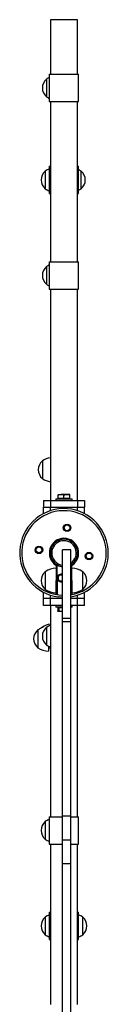
# Model space of a CAD drawing. Units: millimetres. Extents: x 0.9 to 20.3, y -0.1 to 13.6.
# Drawn here: x 8.6 to 8.7, y 6.1 to 7.5 of the extents above; entities that cross this region are included whole.
import ezdxf

# ---------------------------------------------------------------- set-up
doc = ezdxf.new("R2010")
doc.units = ezdxf.units.MM

msp = doc.modelspace()

# ---------------------------------------------------------------- linework, layer by layer
at = {"color": 7, "linetype": 'Continuous', "lineweight": 25}
for p, q in [((8.6127, 7.523), (8.6127, 7.443)), ((8.6527, 7.523), (8.6127, 7.523)), ((8.6527, 7.443), (8.6527, 7.523)), ((8.6112, 7.443), (8.6112, 7.403)), ((8.6112, 7.443), (8.6542, 7.443)), ((8.6542, 7.403), (8.6542, 7.443)), ((8.607, 7.436), (8.607, 7.423)), ((8.607, 7.436), (8.607, 7.41)), ((8.607, 7.423), (8.607, 7.41)), ((8.6112, 7.403), (8.6542, 7.403)), ((8.6127, 7.403), (8.6127, 7.168)), ((8.6527, 7.168), (8.6527, 7.403)), ((8.6112, 7.308), (8.6112, 7.268)), ((8.6112, 7.308), (8.6127, 7.308)), ((8.6527, 7.308), (8.6542, 7.308)), ((8.6542, 7.268), (8.6542, 7.308)), ((8.6052, 7.301), (8.6052, 7.275)), ((8.6052, 7.301), (8.6052, 7.2806)), ((8.658, 7.275), (8.658, 7.301)), ((8.6052, 7.2806), (8.6052, 7.275)), ((8.6112, 7.268), (8.6127, 7.268)), ((8.6527, 7.268), (8.6542, 7.268)), ((8.6112, 7.168), (8.6112, 7.128)), ((8.6112, 7.168), (8.6542, 7.168)), ((8.6542, 7.128), (8.6542, 7.168)), ((8.607, 7.161), (8.607, 7.148)), ((8.607, 7.161), (8.607, 7.135)), ((8.607, 7.148), (8.607, 7.135)), ((8.6112, 7.128), (8.6542, 7.128)), ((8.6127, 7.128), (8.6127, 6.818)), ((8.6527, 6.818), (8.6527, 7.128)), ((8.601, 6.876), (8.601, 6.863)), ((8.601, 6.876), (8.601, 6.85)), ((8.601, 6.863), (8.601, 6.85)), ((8.6027, 6.818), (8.6027, 6.808)), ((8.6027, 6.818), (8.6127, 6.818)), ((8.6127, 6.818), (8.6127, 6.808)), ((8.6127, 6.818), (8.6527, 6.818)), ((8.6207, 6.8205), (8.6207, 6.818)), ((8.6207, 6.8205), (8.6447, 6.8205)), ((8.6242, 6.8269), (8.6285, 6.8269)), ((8.6242, 6.8211), (8.6242, 6.8262)), ((8.6242, 6.8211), (8.6242, 6.8205)), ((8.6285, 6.8211), (8.6242, 6.8211)), ((8.637, 6.8269), (8.6285, 6.8269)), ((8.6327, 6.8211), (8.6285, 6.8211)), ((8.6327, 6.8211), (8.6327, 6.8262)), ((8.637, 6.8211), (8.6327, 6.8211)), ((8.6412, 6.8269), (8.637, 6.8269)), ((8.6412, 6.8211), (8.637, 6.8211)), ((8.6412, 6.8211), (8.6412, 6.8262)), ((8.6412, 6.8205), (8.6412, 6.8211)), ((8.6447, 6.818), (8.6447, 6.8205)), ((8.6527, 6.818), (8.6527, 6.808)), ((8.6527, 6.818), (8.6627, 6.818)), ((8.6627, 6.818), (8.6627, 6.808)), ((8.6027, 6.808), (8.6127, 6.808)), ((8.6027, 6.7987), (8.6027, 6.808)), ((8.6127, 6.808), (8.6527, 6.808)), ((8.6527, 6.808), (8.6627, 6.808)), ((8.6627, 6.7987), (8.6627, 6.808)), ((8.6427, 6.7455), (8.6307, 6.7455)), ((8.6307, 6.6455), (8.6307, 6.7455)), ((8.6427, 6.6455), (8.6427, 6.7455)), ((8.6212, 6.7223), (8.6212, 6.7005)), ((8.6227, 6.7005), (8.6227, 6.7232)), ((8.6442, 6.7005), (8.6442, 6.7223)), ((8.6052, 6.7135), (8.6052, 6.6875)), ((8.6052, 6.7135), (8.6052, 6.6892)), ((8.6212, 6.6805), (8.6212, 6.7005)), ((8.6212, 6.7005), (8.6227, 6.7005)), ((8.6227, 6.7005), (8.6227, 6.6805)), ((8.6427, 6.7005), (8.6442, 6.7005)), ((8.6442, 6.7005), (8.6442, 6.6805)), ((8.6602, 6.6875), (8.6602, 6.7135)), ((8.6052, 6.6892), (8.6052, 6.6875)), ((8.6027, 6.674), (8.6027, 6.6834)), ((8.6027, 6.664), (8.6027, 6.674)), ((8.6127, 6.674), (8.6027, 6.674)), ((8.6127, 6.664), (8.6127, 6.674)), ((8.6307, 6.674), (8.6127, 6.674)), ((8.6227, 6.6805), (8.6212, 6.6805)), ((8.6442, 6.6805), (8.6427, 6.6805)), ((8.6527, 6.674), (8.6427, 6.674)), ((8.6527, 6.664), (8.6527, 6.674)), ((8.6627, 6.674), (8.6527, 6.674)), ((8.6627, 6.674), (8.6627, 6.6834)), ((8.6627, 6.664), (8.6627, 6.674)), ((8.6127, 6.664), (8.6027, 6.664)), ((8.6127, 6.664), (8.6127, 6.354)), ((8.6307, 6.664), (8.6127, 6.664)), ((8.6207, 6.664), (8.6207, 6.6615)), ((8.6281, 6.6615), (8.6207, 6.6615)), ((8.6236, 6.6609), (8.6236, 6.6559)), ((8.6236, 6.6609), (8.6243, 6.6609)), ((8.6242, 6.6615), (8.6242, 6.6609)), ((8.6243, 6.6609), (8.6249, 6.6609)), ((8.6249, 6.6609), (8.6249, 6.6559)), ((8.6249, 6.6609), (8.6295, 6.6609)), ((8.6307, 6.6615), (8.6281, 6.6615)), ((8.6295, 6.6609), (8.6307, 6.6609)), ((8.6527, 6.664), (8.6427, 6.664)), ((8.6447, 6.6615), (8.6427, 6.6615)), ((8.6447, 6.6615), (8.6447, 6.664)), ((8.6527, 6.354), (8.6527, 6.664)), ((8.6627, 6.664), (8.6527, 6.664)), ((8.6295, 6.6551), (8.6243, 6.6551)), ((8.6307, 6.6553), (8.6295, 6.6551)), ((8.6295, 6.6551), (8.6307, 6.6551)), ((8.6307, 6.6455), (8.6427, 6.6455)), ((8.6307, 6.6405), (8.6307, 6.6455)), ((8.6427, 6.6405), (8.6427, 6.6455)), ((8.5942, 6.6281), (8.5942, 6.6021)), ((8.5942, 6.6281), (8.5942, 6.6151)), ((8.601, 6.632), (8.5999, 6.631)), ((8.601, 6.632), (8.601, 6.631)), ((8.607, 6.632), (8.607, 6.619)), ((8.607, 6.632), (8.607, 6.606)), ((8.6307, 6.6405), (8.6427, 6.6405)), ((8.6307, 6.3555), (8.6307, 6.6405)), ((8.6427, 6.3555), (8.6427, 6.6405)), ((8.5942, 6.6151), (8.5942, 6.6021)), ((8.607, 6.619), (8.607, 6.606)), ((8.6102, 6.6042), (8.6102, 6.5971)), ((8.6112, 6.354), (8.6112, 6.314)), ((8.6112, 6.354), (8.6307, 6.354)), ((8.6307, 6.3555), (8.6427, 6.3555)), ((8.6307, 6.3205), (8.6307, 6.3555)), ((8.6427, 6.3205), (8.6427, 6.3555)), ((8.6427, 6.354), (8.6542, 6.354)), ((8.6542, 6.314), (8.6542, 6.354)), ((8.6052, 6.3471), (8.6052, 6.3211)), ((8.6112, 6.314), (8.6307, 6.314)), ((8.6127, 6.314), (8.6127, 6.079)), ((8.6307, 6.3205), (8.6427, 6.3205)), ((8.6307, 6.2855), (8.6307, 6.3205)), ((8.6427, 6.2855), (8.6427, 6.3205)), ((8.6427, 6.314), (8.6542, 6.314)), ((8.6527, 6.079), (8.6527, 6.314)), ((8.6307, 6.2855), (8.6427, 6.2855)), ((8.6307, 6.0105), (8.6307, 6.2855)), ((8.6427, 6.0105), (8.6427, 6.2855)), ((8.6112, 6.214), (8.6112, 6.174)), ((8.6112, 6.214), (8.6127, 6.214)), ((8.6527, 6.214), (8.6542, 6.214)), ((8.6542, 6.174), (8.6542, 6.214)), ((8.6052, 6.2071), (8.6052, 6.2065)), ((8.6052, 6.2071), (8.6052, 6.1811)), ((8.6052, 6.2065), (8.6052, 6.1811)), ((8.6602, 6.1811), (8.6602, 6.2071)), ((8.6602, 6.1811), (8.6602, 6.2071)), ((8.6112, 6.174), (8.6127, 6.174)), ((8.6527, 6.174), (8.6542, 6.174))]:
    msp.add_line(p, q, dxfattribs=at)
at = {"color": 8, "linetype": 'Continuous', "lineweight": 25}
for p, q in [((8.6127, 6.8029), (8.6127, 6.808)), ((8.6527, 6.8029), (8.6527, 6.808)), ((8.6127, 6.674), (8.6127, 6.6792)), ((8.6527, 6.674), (8.6527, 6.6792))]:
    msp.add_line(p, q, dxfattribs=at)
at = {"color": 7, "linetype": 'Continuous', "lineweight": 25, "flags": 128}
for points in [[(8.6282, 6.6993), (8.6296, 6.6995), (8.6307, 6.7)], [(8.6307, 6.6761), (8.6296, 6.6761), (8.6248, 6.6765)], [(8.6102, 6.602), (8.6107, 6.6018), (8.6127, 6.6014)]]:
    msp.add_lwpolyline(points, dxfattribs=at)
at = {"color": 8, "linetype": 'Continuous', "lineweight": 25, "flags": 128}
msp.add_lwpolyline([(8.6252, 6.6795), (8.6298, 6.6791), (8.6307, 6.6791)], dxfattribs=at)
at = {"color": 7, "linetype": 'Continuous', "lineweight": 25}
for centre, radius in [((8.6372, 6.7778), 0.0055), ((8.6372, 6.7778), 0.005), ((8.6372, 6.7778), 0.00425), ((8.596, 6.7455), 0.0055), ((8.596, 6.7455), 0.005), ((8.596, 6.7455), 0.00498), ((8.596, 6.7455), 0.00425), ((8.6694, 6.7365), 0.0055), ((8.6694, 6.7365), 0.005), ((8.6694, 6.7365), 0.00498), ((8.6694, 6.7365), 0.00425)]:
    msp.add_circle(centre, radius, dxfattribs=at)
for centre, radius, start, end in [((8.6236, 7.411), 0.03, 114.2927, 123.5775), ((8.6181, 7.423), 0.0171, 130.4497, 229.5503), ((8.6236, 7.435), 0.03, 236.4225, 245.7073), ((8.6163, 7.288), 0.0171, 130.4497, 229.5503), ((8.6218, 7.276), 0.03, 110.6748, 123.5775), ((8.6414, 7.276), 0.03, 56.4225, 64.6552), ((8.6469, 7.288), 0.0171, 310.4497, 49.5503), ((8.6218, 7.3), 0.03, 236.4225, 249.3252), ((8.6414, 7.3), 0.03, 295.3448, 303.5775), ((8.6236, 7.136), 0.03, 114.2927, 123.5775), ((8.6181, 7.148), 0.0171, 130.4497, 229.5503), ((8.6236, 7.16), 0.03, 236.4225, 245.7073), ((8.6121, 6.863), 0.0171, 130.4497, 229.5503), ((8.6176, 6.851), 0.03, 99.288, 123.5775), ((8.6176, 6.875), 0.03, 236.4225, 260.712), ((8.6327, 6.741), 0.065, 278.8499, 263), ((8.6327, 6.741), 0.0215, 303.749, 236.251), ((8.6327, 6.741), 0.02, 300, 179.2136), ((8.6327, 6.741), 0.02, 179.2136, 264.2608), ((8.6218, 6.6885), 0.03, 91.1306, 123.5775), ((8.6202, 6.7223), 0.001, 360, 56.251), ((8.6217, 6.7232), 0.001, 360, 58.4119), ((8.6327, 6.741), 0.0205, 240.8036, 264.4013), ((8.6437, 6.7232), 0.001, 121.5881, 180), ((8.6452, 6.7223), 0.001, 123.749, 180), ((8.6436, 6.6885), 0.03, 56.4225, 88.8694), ((8.6163, 6.7005), 0.0171, 130.4497, 229.5503), ((8.6282, 6.7043), 0.0055, 62.8568, 176.6873), ((8.6282, 6.7043), 0.0055, 183.3127, 263), ((8.6282, 6.7043), 0.005, 59.8783, 270), ((8.6282, 6.7043), 0.00425, 90, 306.1852), ((8.6282, 6.7043), 0.00425, 53.8148, 90), ((8.6491, 6.7005), 0.0171, 310.4497, 49.5503), ((8.6218, 6.7125), 0.03, 236.4225, 268.8694), ((8.6282, 6.7043), 0.0055, 263, 297.1432), ((8.6436, 6.7125), 0.03, 271.1306, 303.5775), ((8.6053, 6.6151), 0.0171, 130.4497, 180), ((8.6108, 6.6031), 0.03, 111.2239, 123.5775), ((8.6176, 6.607), 0.03, 99.288, 123.5775), ((8.6181, 6.619), 0.0171, 130.4497, 229.5503), ((8.6236, 6.607), 0.03, 111.186, 123.5775), ((8.6053, 6.6151), 0.0171, 180, 229.5503), ((8.6108, 6.6271), 0.03, 236.4225, 268.8694), ((8.6236, 6.631), 0.03, 236.4225, 248.814), ((8.6163, 6.3341), 0.0171, 130.4497, 229.5503), ((8.6218, 6.3221), 0.03, 110.6748, 123.5775), ((8.6218, 6.3461), 0.03, 236.4225, 249.3252), ((8.6218, 6.1821), 0.03, 110.6748, 123.5775), ((8.6436, 6.1821), 0.03, 56.4225, 69.3252), ((8.6163, 6.1941), 0.0171, 130.4497, 229.5503), ((8.6491, 6.1941), 0.0171, 310.4497, 49.5503), ((8.6218, 6.2061), 0.03, 236.4225, 249.3252), ((8.6436, 6.2061), 0.03, 290.6748, 303.5775)]:
    msp.add_arc(centre, radius, start, end, dxfattribs=at)
at = {"color": 8, "linetype": 'Continuous', "lineweight": 25}
for radius, start, end in [(0.062, 279.2818, 263), (0.018, 303.749, 179.2136), (0.018, 179.2136, 263.6206)]:
    msp.add_arc((8.6327, 6.741), radius, start, end, dxfattribs=at)
at = {"color": 7, "linetype": 'Continuous', "lineweight": 25}
for points, knots in [([(8.6242, 6.8262), (8.6249, 6.8264), (8.6263, 6.8268), (8.6277, 6.8269), (8.6285, 6.8269)], [0, 0, 0, 0, 0.495458, 1, 1, 1, 1]), ([(8.6242, 6.8269), (8.6242, 6.8269), (8.6242, 6.8269), (8.6242, 6.8265), (8.6242, 6.8262)], [0, 0, 0, 0, 0.217546, 1, 1, 1, 1]), ([(8.6285, 6.8269), (8.6286, 6.8269), (8.6293, 6.8269), (8.6308, 6.8268), (8.6321, 6.8264), (8.6327, 6.8262)], [0, 0, 0, 0, 0.070088, 0.530783, 1, 1, 1, 1]), ([(8.6327, 6.8262), (8.6334, 6.8264), (8.6348, 6.8268), (8.6362, 6.8269), (8.637, 6.8269)], [0, 0, 0, 0, 0.495458, 1, 1, 1, 1]), ([(8.637, 6.8269), (8.6371, 6.8269), (8.6378, 6.8269), (8.6393, 6.8268), (8.6406, 6.8264), (8.6412, 6.8262)], [0, 0, 0, 0, 0.070088, 0.5307834, 1, 1, 1, 1]), ([(8.6412, 6.8262), (8.6412, 6.8265), (8.6412, 6.8269), (8.6412, 6.8269), (8.6412, 6.8269)], [0, 0, 0, 0, 0.782454, 1, 1, 1, 1]), ([(8.6243, 6.6551), (8.6243, 6.6551), (8.6242, 6.6551), (8.6239, 6.6553), (8.6237, 6.6557), (8.6236, 6.6559)], [0, 0, 0, 0, 0.070088, 0.530783, 1, 1, 1, 1]), ([(8.6249, 6.6559), (8.6248, 6.6557), (8.6246, 6.6553), (8.6244, 6.6552), (8.6243, 6.6551)], [0, 0, 0, 0, 0.495458, 1, 1, 1, 1]), ([(8.6295, 6.6551), (8.6291, 6.6551), (8.6276, 6.6552), (8.6261, 6.6556), (8.6249, 6.6559)], [0, 0, 0, 0, 0.217546, 1, 1, 1, 1])]:
    msp.add_open_spline(points, degree=3, knots=knots, dxfattribs=at)

doc.saveas('drawing.dxf')
